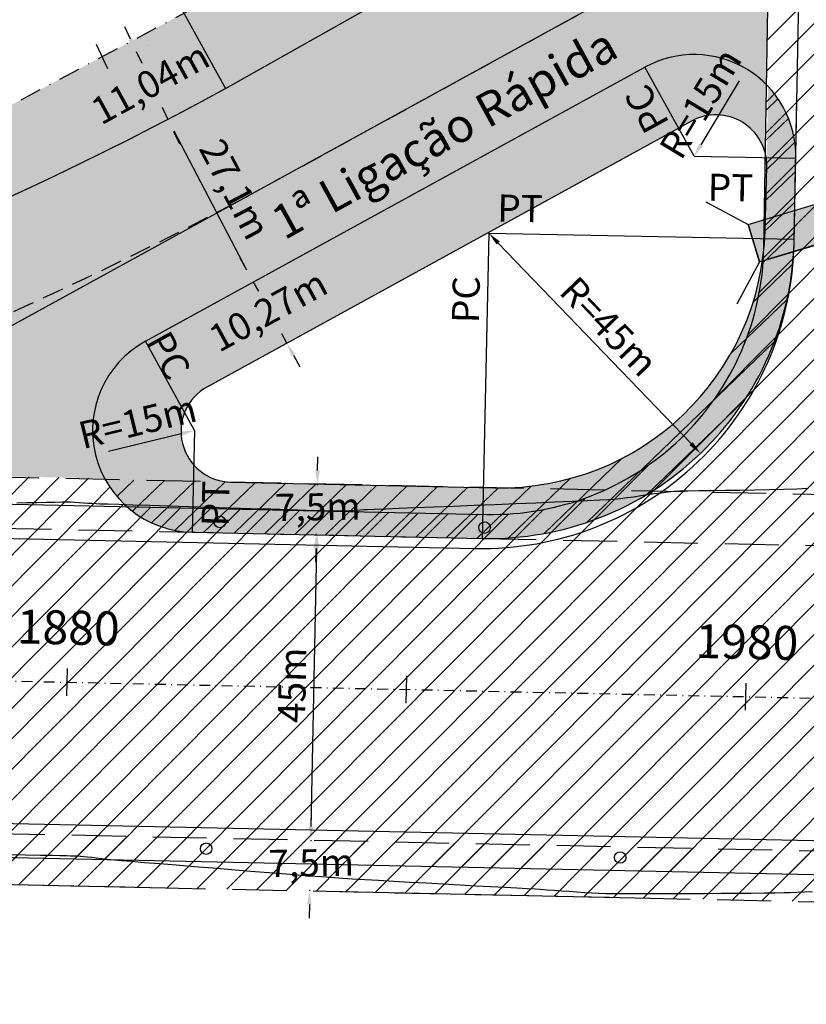
# Model space of a CAD drawing. Units: metres. Extents: x 476623 to 487646, y 6677974 to 6683992.
# Drawn here: x 484271 to 484387, y 6681780 to 6681925 of the extents above; entities that cross this region are included whole.
import ezdxf
from ezdxf.enums import TextEntityAlignment as Align

# ---------------------------------------------------------------- set-up
doc = ezdxf.new("R2010")
doc.units = ezdxf.units.M
doc.header["$LTSCALE"] = 12.5
doc.header["$MEASUREMENT"] = 0
for name, pattern in [('CONTINUO', [0]), ('DASHDOT', [25.4, 12.7, -6.35, 0, -6.35]), ('DASHED', [19.05, 12.7, -6.35])]:
    doc.linetypes.add(name, pattern=pattern)
for name, color, linetype in [('ACOSTAMENTO-PLANTA GERAL', 8, 'CONTINUO'), ('Aeroporto', 8, 'Continuous'), ('BORDO DE ACOSTAMENTO 2ª FASE', 7, 'Continuous'), ('BORDO DE PISTA 2ª FASE', 240, 'Continuous'), ('BORDO EXISTENTE 2ª FASE', 8, 'Continuous'), ('Canal', 150, 'Continuous'), ('CONT-MNR', 46, 'Continuous'), ('COTAS 2ª FASE', 7, 'Continuous'), ('DRENAGEM', 30, 'Continuous'), ('EIXO EXISTENTE', 7, 'DASHDOT'), ('EIXO PROJETADO 2ª FASE', 220, 'DASHDOT'), ('ESTAQUEAMENTO 2ª FASE', 7, 'DASHDOT'), ('HACH_ACOSTAMENTO 2ª FASE', 254, 'CONTINUO'), ('HACH_PAVIMENTO 2ª FASE', 253, 'CONTINUO'), ('HACH_PAVIMENTO EXISTENTE', 254, 'Continuous'), ('HACH_TERRAPLENAGEM 1ª FASE', 120, 'Continuous'), ('OFF-SET', 61, 'Continuous'), ('PINTURAS_EIXOS', 7, 'DASHED'), ('ROW', 1, 'Continuous'), ('SINALIZADORES', 8, 'Continuous')]:
    doc.layers.add(name, color=color, linetype=linetype)
doc.styles.add('COTAS', font='ARIAL.TTF', dxfattribs={"height": 4})
doc.styles.add('ESTACAS', font='ARIAL.TTF', dxfattribs={"height": 5})
pattern_1 = [(45.1838113, (0, 0), (-2.2522548826, 2.2378500718), [])]

# ---------------------------------------------------------------- blocks, each defined once
blk = doc.blocks.new('lbl_tic')
blk.add_line((0, -0.04165), (0, 0.04165))
blk = doc.blocks.new('sta_tic')
blk.add_line((0, -0.04165), (0, 0.04165))

msp = doc.modelspace()

# ---------------------------------------------------------------- hatches: boundary and pattern name
at = {"layer": 'Canal'}
h = msp.add_hatch(dxfattribs=at)
h.set_pattern_fill('ANSI31', color=256, scale=10, style=0)
h.set_pattern_definition([(45, (0, 0), (-0.88388347648, 0.88388347648), [])])
h.paths.add_polyline_path([(484960.9222343, 6681891.3935571), (484998.4079261, 6681891.5548667), (484999.175462, 6681892.7660689), (485000.3316174, 6681894.8093869), (484960.2092702, 6681896.2705361), (484931.0413109, 6681891.3240178), (484896.0728719, 6681894.2219268), (484875.8769099, 6681892.4331052), (484875.5633865, 6681891.2182027), (484876.5751258, 6681889.5640922), (484895.2625789, 6681889.4325876), (484931.820227, 6681886.8132291)])
h.paths.add_polyline_path([(484870.8487342, 6681889.6927), (484871.0886988, 6681890.7533913), (484870.6398179, 6681891.7591104), (484856.3585674, 6681889.7302197), (484836.0258013, 6681880.5369761), (484818.3144864, 6681869.4432291), (484802.4051553, 6681860.4536492), (484787.979053, 6681850.3383107), (484803.3426249, 6681858.5443251), (484819.3724869, 6681868.0472521), (484837.2347869, 6681879.1464313), (484857.7908652, 6681887.5323108)])
h.paths.add_polyline_path([(484483.0289851, 6681988.9569092), (484433.4200596, 6681987.8118908), (484434.8259329, 6681985.4129055), (484434.1264712, 6681983.1278939), (484437.1081843, 6681982.1844256), (484438.799273, 6681955.6071577), (484441.4881591, 6681906.0466521), (484443.7016557, 6681906.5749907), (484440.3661196, 6681955.3136419), (484440.233202, 6681982.8813744), (484479.1239873, 6681982.6627047)])
h.paths.add_polyline_path([(484214.6361706, 6681765.5391711), (484211.2680539, 6681763.3227865), (484228.4394693, 6681730.4270216), (484231.4275301, 6681730.6944024)])
h.paths.add_polyline_path([(484234.9112734, 6681717.0755176), (484230.9140215, 6681719.6030852), (484229.2367671, 6681717.2442741), (484230.8431962, 6681709.7608421), (484234.56449, 6681699.8824544), (484237.9723302, 6681685.9701529), (484239.7512561, 6681675.3125142), (484242.7512451, 6681675.3206296), (484242.8942372, 6681689.8522586)])
h.paths.add_polyline_path([(483977.8409155, 6681669.324416), (483910.4822122, 6681671.5695998), (483862.3460611, 6681671.9028036), (483808.5192034, 6681672.4747177), (483754.3817553, 6681673.601745), (483663.9790424, 6681677.5639687), (483642.3519268, 6681677.2240562), (483621.2405793, 6681675.5686147), (483589.882425, 6681679.0708612), (483558.717284, 6681686.7606774), (483494.3080105, 6681696.8943368), (483488.0152025, 6681697.8663266), (483484.8637805, 6681695.9132971), (483484.381941, 6681694.1099104), (483483.8096489, 6681677.0942024), (483481.3551219, 6681639.8970235), (483491.4169232, 6681639.9808274), (483492.6156048, 6681681.6634296), (483493.1775036, 6681689.7340712), (483493.8945092, 6681690.781128), (483548.9320659, 6681681.2336429), (483589.4542574, 6681673.5396128), (483624.7796838, 6681668.848347), (483752.450961, 6681665.5159678), (484300.1905662, 6681656.351921), (484325.2241567, 6681660.1008456), (484348.1716037, 6681665.5159624), (484371.5429472, 6681671.6234619), (484372.2622084, 6681673.9785306), (484371.5430957, 6681676.8114836), (484369.7886065, 6681678.7264689), (484364.749004, 6681679.2790445), (484350.3757261, 6681679.7049004), (484317.7343959, 6681669.9924194), (484300.6377023, 6681664.9052704), (484288.4237444, 6681665.2874936), (484255.4123651, 6681665.7219949), (484220.7231534, 6681666.0956929), (484195.3033272, 6681666.3479255), (484176.5598934, 6681667.1712727), (484135.3839188, 6681668.1514038)])
h.paths.add_polyline_path([(483978.1865108, 6681699.8575304), (483973.9074016, 6681746.0004698), (483971.6284645, 6681768.3320375), (483970.0178985, 6681768.5274278), (483968.683114, 6681767.7516035), (483970.1461355, 6681745.7387015), (483971.2000242, 6681723.7716284), (483972.0469349, 6681699.0019513), (483974.0461198, 6681683.2206097), (483975.1249235, 6681677.6369866), (483978.0941224, 6681678.0657733)])
h.paths.add_polyline_path([(483667.5631958, 6681698.8243161), (483668.9941938, 6681722.9305113), (483669.2471287, 6681747.4063356), (483666.5848685, 6681748.8907206), (483665.5291114, 6681749.1536994), (483664.6789542, 6681729.6451857), (483663.6500615, 6681693.9750942), (483663.0344624, 6681686.1302668), (483666.0281042, 6681685.9350523)])
h.paths.add_polyline_path([(483563.3313389, 6681705.9609645), (483568.9474784, 6681739.1431787), (483567.9346802, 6681740.2187881), (483566.6031028, 6681739.2519553), (483559.9449787, 6681706.4312725), (483557.8714708, 6681694.7721178), (483560.8358296, 6681694.3110571)])
edge = h.paths.add_edge_path(flags=17)
edge.add_line((483663.0344624, 6681686.1302668), (483666.0281042, 6681685.9350523))
at = {"layer": 'DRENAGEM'}
msp.add_hatch(color=256, dxfattribs=at).paths.add_polyline_path([(484443.2046979, 6681908.2216622), (484379.6433682, 6681889.010626), (484377.9705303, 6681894.5525561), (484441.5278691, 6681913.7623861)])
at = {"layer": 'HACH_ACOSTAMENTO 2ª FASE'}
h = msp.add_hatch(color=256, dxfattribs=at)
edge = h.paths.add_edge_path()
edge.add_line((484300.9508529, 6681914.5849418), (484335.5445036, 6681934.0935456))
edge.add_line((484335.5445036, 6681934.0935456), (484364.0172717, 6681950.1503635))
edge.add_arc((484342.0842803, 6681981.6702602), 38.4, 304.831969025, 445.664955577)
edge.add_arc((484342.4836177, 6681987.5569498), 32.5, -55.107748631, 85.582499236, ccw=False)
edge.add_line((484361.0747537, 6681960.8994993), (484329.9103839, 6681944.3230387))
edge.add_line((484329.9103839, 6681944.3230387), (484259.5029878, 6681906.8730459))
edge.add_arc((484056.3207362, 6682343.3598203), 481.46, 268.775803629, 294.96172525, ccw=False)
edge.add_line((484046.0345206, 6681862.0097135), (483972.5362536, 6681863.5803354))
edge.add_line((483972.5362536, 6681863.5803354), (484140.5778236, 6681859.9893695))
edge.add_line((484140.5778236, 6681859.9893695), (484140.5778236, 6681859.9893694))
edge.add_arc((484065.5714385, 6682343.1621358), 488.9599984, 278.824003954, 298.77608559)
h = msp.add_hatch(color=256, dxfattribs=at)
edge = h.paths.add_edge_path()
edge.add_arc((484373.2150712, 6681903.1935549), 7.5, 13.837333413, 118.772470232, ccw=False)
edge.add_line((484380.4974111, 6681904.9873013), (484380.6609639, 6681915.1257651))
edge.add_arc((484369.989775, 6681904.5841462), 15, 44.65003582, 118.77580362)
edge.add_line((484362.7690216, 6681917.7317969), (484289.1668952, 6681877.3091529))
edge.add_arc((484296.3876486, 6681864.1615022), 15, 118.77580362, 208.775803646)
edge.add_line((484283.2399979, 6681856.9407488), (484301.7596303, 6681856.5449933))
edge.add_arc((484301.919865, 6681864.0432814), 7.5, 118.772537838, 268.775803596, ccw=False)
edge.add_line((484298.309863, 6681870.6173126), (484298.3098708, 6681870.6173168))
edge.add_line((484298.3098708, 6681870.6173168), (484369.605077, 6681909.7675903))
h = msp.add_hatch(color=256, dxfattribs=at)
edge = h.paths.add_edge_path()
edge.add_line((484384.7601515, 6681892.3844565), (484384.9870554, 6681904.2985224))
edge.add_arc((484369.989775, 6681904.5841462), 15, 358.908931626, 403.324578542)
edge.add_line((484380.9019523, 6681914.8761035), (484380.714984, 6681903.1573708))
edge.add_arc((484373.2150712, 6681903.1935549), 7.5, 358.448312869, 359.723572862, ccw=False)
edge.add_line((484380.712321, 6681902.9904644), (484380.4592774, 6681893.6491587))
edge.add_arc((484341.4735786, 6681894.7052295), 39, 268.775803617, 358.448312874, ccw=False)
edge.add_line((484340.640358, 6681855.7141312), (484301.7596303, 6681856.5449933))
edge.add_line((484301.7596303, 6681856.5449933), (484283.2399979, 6681856.9407488))
edge.add_arc((484296.3876486, 6681864.1615022), 15, 208.775803636, 268.775803617)
edge.add_line((484296.0671791, 6681849.1649259), (484338.8069019, 6681848.251599))
edge.add_arc((484339.7683104, 6681893.2413278), 45, 268.775803614, 358.908931627)
at = {"layer": 'HACH_PAVIMENTO 2ª FASE'}
h = msp.add_hatch(color=256, dxfattribs=at)
edge = h.paths.add_edge_path()
edge.add_arc((484369.989775, 6681904.5841462), 15, 44.65003582, 118.77580362, ccw=False)
edge.add_line((484380.6609639, 6681915.125765), (484380.8443735, 6681926.4951331))
edge.add_line((484380.8443735, 6681926.4951331), (484381.9588816, 6681984.9009455))
edge.add_arc((484346.1653977, 6681985.5839619), 35.8, 358.906806316, 448.775803616)
edge.add_line((484346.9302516, 6682021.3757906), (484298.4824885, 6682022.407595))
edge.add_line((484298.4824885, 6682022.407595), (484298.4761539, 6682022.1111624))
edge.add_line((484298.4761539, 6682022.1111624), (484314.3347112, 6682021.7722728))
edge.add_line((484314.3347112, 6682021.7722728), (484344.3434153, 6682020.0037483))
edge.add_arc((484342.0842803, 6681981.6702602), 38.4, -55.168030975, 86.627247794, ccw=False)
edge.add_line((484364.0172717, 6681950.1503635), (484335.8303336, 6681934.2547354))
edge.add_line((484335.8303336, 6681934.2547354), (484300.9508529, 6681914.5849418))
edge.add_arc((484065.5714379, 6682343.1621374), 488.96, 278.824004031, 298.776085569, ccw=False)
edge.add_line((484140.5778239, 6681859.9893694), (484283.155658, 6681857.096488))
edge.add_arc((484296.3876486, 6681864.1615022), 15, 118.775803628, 208.099289609, ccw=False)
edge.add_line((484289.1668952, 6681877.3091529), (484362.7690216, 6681917.7317969))
at = {"layer": 'HACH_PAVIMENTO EXISTENTE'}
h = msp.add_hatch(dxfattribs=at)
h.set_pattern_fill('ANSI31', color=256, angle=0.1838113, style=0)
h.set_pattern_definition(pattern_1)
edge = h.paths.add_edge_path()
edge.add_line((483004.1337293, 6682099.0627806), (483002.8066941, 6682036.9633115))
edge.add_arc((483027.226359, 6682019.3887769), 30.0862809, 88.843766196, 144.257895473, ccw=False)
edge.add_line((483027.8334615, 6682049.4689319), (484346.5563343, 6682021.383754))
edge.add_arc((484345.7898069, 6681985.3919155), 36, -0.924210071, 88.779941587, ccw=False)
edge.add_line((484381.7851236, 6681984.8112424), (484380.2740266, 6681891.1399335))
edge.add_arc((484340.2792304, 6681891.7851259), 40, 268.77580362, 359.075789917, ccw=False)
edge.add_line((484339.4246451, 6681851.7942559), (482933.9956521, 6681881.8275841))
edge.add_line((482933.9956521, 6681881.8275841), (482398.6244336, 6681893.2682044))
edge.add_line((482398.6244336, 6681893.2682044), (482397.5122963, 6681841.2250399))
edge.add_line((482397.5122963, 6681841.2250399), (484675.9921151, 6681792.5350438))
edge.add_line((484675.9921151, 6681792.5350438), (484681.1490808, 6681792.4820988))
edge.add_line((484681.1490808, 6681792.4820988), (484681.6813, 6681844.164))
edge.add_line((484681.6813, 6681844.164), (484679.1450741, 6681850.5480904))
edge.add_line((484679.1450741, 6681850.5480904), (484673.1627421, 6681858.726948))
edge.add_line((484673.1627421, 6681858.726948), (484666.0660477, 6681866.1569551))
edge.add_line((484666.0660477, 6681866.1569551), (484658.9753305, 6681871.7237781))
edge.add_line((484658.9753305, 6681871.7237781), (484649.6558832, 6681875.7929098))
edge.add_line((484649.6558832, 6681875.7929098), (484639.5991047, 6681877.62384))
edge.add_line((484639.5991047, 6681877.62384), (484634.0165229, 6681877.2332878))
edge.add_line((484634.0165229, 6681877.2332878), (484623.971699, 6681875.3378692))
edge.add_line((484623.971699, 6681875.3378692), (484612.932272, 6681872.644005))
edge.add_line((484612.932272, 6681872.644005), (484589.6745872, 6681857.0111497))
edge.add_line((484589.6745872, 6681857.0111497), (484577.1185987, 6681851.2718391))
edge.add_line((484577.1185987, 6681851.2718391), (484568.5848209, 6681848.9885907))
edge.add_line((484568.5848209, 6681848.9885907), (484560.9973743, 6681847.5394896))
edge.add_line((484560.9973743, 6681847.5394896), (484555.1365233, 6681847.1295402))
edge.add_line((484555.1365233, 6681847.1295402), (484449.4081855, 6681849.3889029))
edge.add_arc((484450.2627707, 6681889.3797729), 40, 180.261225865, 268.77580362, ccw=False)
edge.add_line((484410.2631865, 6681889.1974035), (484410.0967842, 6681925.6948696))
edge.add_line((484410.0967842, 6681925.6948696), (484411.5286636, 6681984.2675663))
edge.add_arc((484346.6280535, 6681985.8541391), 64.92, 358.599615275, 448.775803618)
edge.add_line((484348.0150455, 6682050.7593212), (483287.4840507, 6682073.4223483))
edge.add_line((483287.4840507, 6682073.4223483), (483027.3479684, 6682084.6901762))
edge.add_arc((483029.8476905, 6682114.6614647), 30.0753511, 211.241969841, 265.232343578, ccw=False)
h = msp.add_hatch(dxfattribs=at)
h.set_pattern_fill('ANSI31', color=256, angle=0.1838113, style=0)
h.set_pattern_definition([(43.9596, (484697.4894, 6681815.581), (-2.20393, 2.285458), [])])
edge = h.paths.add_edge_path()
edge.add_line((484286.4493129, 6681852.9263127), (484286.4493129, 6681852.9263127))
edge.add_arc((484296.3876486, 6681864.1615022), 15, 228.50492124, 268.775803614)
edge.add_line((484296.0671791, 6681849.1649259), (484338.8069019, 6681848.251599))
edge.add_arc((484339.7683104, 6681893.2413278), 45, 268.775803615, 358.908931627)
edge.add_line((484384.7601515, 6681892.3844565), (484384.9870554, 6681904.2985224))
edge.add_arc((484369.989775, 6681904.5841462), 15, 358.908931626, 404.650035819)
edge.add_line((484380.6609639, 6681915.125765), (484380.4974111, 6681904.9873013))
edge.add_line((484380.4974111, 6681904.9873013), (484380.2634719, 6681890.6624359))
edge.add_arc((484341.4735786, 6681894.7052295), 39, 268.775803621, 354.04995188, ccw=False)
edge.add_line((484340.640358, 6681855.7141312), (484283.2399979, 6681856.9407488))
edge.add_arc((484296.3876486, 6681864.1615022), 15, 208.77580363, 228.504921238)
h = msp.add_hatch(dxfattribs=at)
h.set_pattern_fill('ANSI31', color=256, angle=0.1838113, style=0)
h.set_pattern_definition(pattern_1)
edge = h.paths.add_edge_path()
edge.add_line((484283.155658, 6681857.096488), (484140.5778247, 6681859.9893694))
edge.add_line((484140.5778247, 6681859.9893694), (484140.5778239, 6681859.9893694))
edge.add_arc((484065.5714378, 6682343.1621374), 488.96, 275.689130066, 278.824004033, ccw=False)
edge.add_line((484114.0425169, 6681856.6105614), (484286.4493129, 6681852.9263127))
edge.add_arc((484296.3876486, 6681864.1615022), 15, 208.099289606, 228.504921236, ccw=False)
h = msp.add_hatch(dxfattribs=at)
h.set_pattern_fill('ANSI31', color=256, angle=0.1838113, style=0)
h.set_pattern_definition(pattern_1)
h.paths.add_polyline_path([(484676.9064283, 6681788.5145921), (484677.066663, 6681796.0128803), (482397.5870726, 6681844.724241), (482397.4268378, 6681837.2259529)])
at = {"layer": 'HACH_TERRAPLENAGEM 1ª FASE'}
h = msp.add_hatch(dxfattribs=at)
h.set_pattern_fill('ANSI34', color=256, scale=0.85, style=0)
h.set_pattern_definition([(43.7758, (485031.785, 6681705.914), (-11.2026, 11.69183), []), (43.7758, (485035.6, 6681705.832), (-11.2026, 11.69183), []), (43.7758, (485039.416, 6681705.75), (-11.2026, 11.69183), []), (43.7758, (485043.232, 6681705.67), (-11.2026, 11.69183), [])])
edge = h.paths.add_edge_path()
edge.add_line((484317.2994523, 6682021.6782704), (484691.6210011, 6682013.7098498))
edge.add_line((484691.6210011, 6682013.7098498), (484713.4552639, 6682013.149128))
edge.add_arc((484712.4437729, 6681973.7621138), 39.4, 6.518701722, 88.528920482, ccw=False)
edge.add_line((484751.5890461, 6681978.2350979), (484754.5466726, 6681952.351461))
edge.add_line((484754.5466726, 6681952.351461), (484316.018229, 6681961.7225987))
edge.add_line((484316.018229, 6681961.7225987), (484317.2994523, 6682021.6782704))
edge = h.paths.add_edge_path()
edge.add_line((484319.2229238, 6682111.6883612), (484717.6376945, 6682103.174433))
edge.add_arc((484715.8003229, 6682017.1934402), 86.0006224, -1.22378169, 88.775803618, ccw=False)
edge.add_line((484801.781329, 6682015.3566909), (484800.4139925, 6681951.3712989))
edge.add_arc((484709.8703594, 6681952.7834278), 90.5546444, 359.106480858, 447.252091145)
edge.add_line((484714.2117005, 6682043.2339467), (484317.9410458, 6682051.7020562))
edge.add_line((484317.9410458, 6682051.7020562), (484319.2229238, 6682111.6883612))
h.paths.add_polyline_path([(484859.1086297, 6681889.6449922), (484799.1223247, 6681890.9268701), (484796.8788217, 6681785.9406252), (484856.8653415, 6681784.6689584)])
edge = h.paths.add_edge_path()
edge.add_line((484755.0896384, 6681889.8673704), (484755.1323676, 6681891.8669138))
edge.add_line((484755.1323676, 6681891.8669138), (484679.1497146, 6681893.4906259))
edge.add_line((484679.1497146, 6681893.4906259), (484678.1883062, 6681848.5008971))
edge.add_line((484678.1883062, 6681848.5008971), (484711.1807739, 6681847.7958643))
edge.add_arc((484712.0994531, 6681890.7860496), 43, 268.775803618, 358.77580362)
h.paths.add_polyline_path([(484676.9057737, 6681788.4839588), (484856.8653415, 6681784.6689584), (484855.9039349, 6681739.6792296), (484675.9450198, 6681743.5248634)])

# ---------------------------------------------------------------- linework, layer by layer
at = {"layer": 'ACOSTAMENTO-PLANTA GERAL', "ltscale": 0.2}
msp.add_line((484380.4592774, 6681893.6491587), (484380.5942969, 6681898.6335082), dxfattribs=at)
msp.add_line((484380.4592774, 6681893.6491587), (484380.5942969, 6681898.6335082), dxfattribs=at)
at = {"layer": 'ACOSTAMENTO-PLANTA GERAL', "color": 6, "linetype": 'DASHED', "ltscale": 0.05, "flags": 128}
for points in [[(484678.1883062, 6681848.5008971), (484432.0620279, 6681853.760495), (482398.7087157, 6681897.2122579)], [(482397.4268378, 6681837.2259529), (484676.9064283, 6681788.5145921)]]:
    msp.add_lwpolyline(points, dxfattribs=at)
at = {"layer": 'ACOSTAMENTO-PLANTA GERAL', "linetype": 'DASHED', "ltscale": 0.05, "flags": 128}
msp.add_lwpolyline([(482397.4268378, 6681837.2259529), (484676.9064283, 6681788.5145921)], dxfattribs=at)
at = {"layer": 'ACOSTAMENTO-PLANTA GERAL', "linetype": 'DASHED', "ltscale": 0.3, "flags": 128}
msp.add_lwpolyline([(482530.3964806, 6681834.3844568), (484576.9292533, 6681790.6510553)], dxfattribs=at)
at = {"layer": 'Aeroporto'}
for p, q in [((484384.750675, 6681891.8868689), (484386.5092778, 6681984.2260315)), ((484384.750675, 6681891.8868689), (484386.5092778, 6681984.2260315)), ((484384.750675, 6681891.8868689), (484386.5092778, 6681984.2260315)), ((484380.2740266, 6681891.1399335), (484380.8443735, 6681926.4951331)), ((484380.2740266, 6681891.1399335), (484380.8443735, 6681926.4951331)), ((484380.2740266, 6681891.1399335), (484380.8443735, 6681926.4951331)), ((483023.9752368, 6681879.9047645), (484339.4246451, 6681851.7942558)), ((483023.9752368, 6681879.9047645), (484339.4246451, 6681851.7942558)), ((482993.8151318, 6681875.493071), (484337.776242, 6681846.7732813)), ((482993.8151318, 6681875.493071), (484337.776242, 6681846.7732813)), ((482993.8151318, 6681875.493071), (484337.776242, 6681846.7732813)), ((483906.7119026, 6681861.0411149), (484339.4246451, 6681851.7942558)), ((482397.6191195, 6681846.2238986), (484677.09871, 6681797.5125379)), ((482397.6191195, 6681846.2238986), (484677.09871, 6681797.5125379)), ((482397.6191195, 6681846.2238986), (484677.09871, 6681797.5125379)), ((482397.5122963, 6681841.2250399), (484675.9921151, 6681792.5350438)), ((482397.5122963, 6681841.2250399), (484675.9921151, 6681792.5350438)), ((482397.5122963, 6681841.2250399), (484675.9921151, 6681792.5350438))]:
    msp.add_line(p, q, dxfattribs=at)
for centre, radius, start, end in [((484338.7590151, 6681892.7627818), 46, 268.77580362, 358.908931615), ((484338.7590151, 6681892.7627818), 46, 268.775803618, 358.908931626), ((484338.7590151, 6681892.7627818), 46, 268.775803618, 358.908931626), ((484340.2792304, 6681891.7851258), 40, 268.77580362, 359.075789917), ((484340.2792304, 6681891.7851258), 40, 268.775803618, 359.075789928), ((484340.2792304, 6681891.7851258), 40, 268.775803618, 359.075789928)]:
    msp.add_arc(centre, radius, start, end, dxfattribs=at)
at = {"layer": 'BORDO DE ACOSTAMENTO 2ª FASE', "ltscale": 0.01}
for p, q in [((484369.605077, 6681909.7675903), (484298.3098708, 6681870.6173168)), ((484380.4592774, 6681893.6491587), (484380.712321, 6681902.9904644)), ((484301.7596303, 6681856.5449933), (484340.640358, 6681855.7141312))]:
    msp.add_line(p, q, dxfattribs=at)
for centre, radius, start, end in [((484373.2150712, 6681903.1935549), 7.5, 358.448312876, 118.772470225), ((484341.4735786, 6681894.7052295), 39, 268.775803618, 358.448312875), ((484301.919865, 6681864.0432814), 7.5, 118.772470226, 268.775803619)]:
    msp.add_arc(centre, radius, start, end, dxfattribs=at)
at = {"layer": 'BORDO DE PISTA 2ª FASE', "ltscale": 0.01}
for p, q in [((484300.950853, 6681914.5849418), (484335.8303336, 6681934.2547353)), ((484289.1668952, 6681877.3091529), (484362.7690216, 6681917.7317969)), ((484384.7601515, 6681892.3844565), (484384.9870554, 6681904.2985224)), ((484296.0671791, 6681849.1649259), (484338.8069019, 6681848.251599))]:
    msp.add_line(p, q, dxfattribs=at)
for centre, radius, start, end in [((484369.989775, 6681904.5841462), 15, 358.908931627, 118.775803621), ((484065.5714379, 6682343.1621374), 488.96, 268.775803619, 298.775803621), ((484339.7683104, 6681893.2413278), 45, 268.775803615, 358.908931626), ((484296.3876486, 6681864.1615022), 15, 118.775803621, 268.775803615)]:
    msp.add_arc(centre, radius, start, end, dxfattribs=at)
at = {"layer": 'BORDO EXISTENTE 2ª FASE', "ltscale": 0.02}
msp.add_line((484384.7601515, 6681892.3844565), (484385.1565283, 6681913.1970596), dxfattribs=at)
at = {"layer": 'CONT-MNR'}
for p, q in [((484362.1423363, 6681854.5040778, 3), (484361.1346802, 6681854.3557086, 3)), ((484363.1546609, 6681854.6558335, 3), (484362.1423363, 6681854.5040778, 3)), ((484364.1623403, 6681854.8036128, 3), (484363.1546609, 6681854.6558335, 3)), ((484365.1560608, 6681854.9400528, 3), (484364.1623403, 6681854.8036128, 3)), ((484366.1265087, 6681855.0577904, 3), (484365.1560608, 6681854.9400528, 3)), ((484367.0643702, 6681855.1494628, 3), (484366.1265087, 6681855.0577904, 3)), ((484367.8862166, 6681855.1930228, 3), (484367.0643702, 6681855.1494628, 3)), ((484369.1220423, 6681855.2276348, 3), (484367.8862166, 6681855.1930228, 3)), ((484370.6986001, 6681855.2561251, 3), (484369.1220423, 6681855.2276348, 3)), ((484372.5426426, 6681855.2813203, 3), (484370.6986001, 6681855.2561251, 3)), ((484374.5809227, 6681855.3060469, 3), (484372.5426426, 6681855.2813203, 3)), ((484376.740193, 6681855.3331313, 3), (484374.5809227, 6681855.3060469, 3)), ((484378.9472064, 6681855.3654001, 3), (484376.740193, 6681855.3331313, 3)), ((484381.1287155, 6681855.4056797, 3), (484378.9472064, 6681855.3654001, 3)), ((484383.2114731, 6681855.4567966, 3), (484381.1287155, 6681855.4056797, 3)), ((484385.122232, 6681855.5215774, 3), (484383.2114731, 6681855.4567966, 3)), ((484386.7877449, 6681855.6028486, 3), (484385.122232, 6681855.5215774, 3)), ((484271.7226509, 6681853.4876878, 3), (484270.2154395, 6681853.4558912, 3)), ((484273.2031876, 6681853.51693, 3), (484271.7226509, 6681853.4876878, 3)), ((484274.5999008, 6681853.5423619, 3), (484273.2031876, 6681853.51693, 3)), ((484275.8556417, 6681853.562728, 3), (484274.5999008, 6681853.5423619, 3)), ((484276.9132615, 6681853.5767726, 3), (484275.8556417, 6681853.562728, 3)), ((484277.7156113, 6681853.5832399, 3), (484276.9132615, 6681853.5767726, 3)), ((484278.2055424, 6681853.5808744, 3), (484277.7156113, 6681853.5832399, 3)), ((484278.8007761, 6681853.5576422, 3), (484278.2055424, 6681853.5808744, 3)), ((484279.423509, 6681853.5187703, 3), (484278.8007761, 6681853.5576422, 3)), ((484280.0599851, 6681853.4708922, 3), (484279.423509, 6681853.5187703, 3)), ((484280.6964482, 6681853.4206416, 3), (484280.0599851, 6681853.4708922, 3)), ((484281.3191425, 6681853.3746522, 3), (484280.6964482, 6681853.4206416, 3)), ((484281.9143118, 6681853.3395576, 3), (484281.3191425, 6681853.3746522, 3)), ((484282.4467978, 6681853.3199457, 3), (484281.9143118, 6681853.3395576, 3)), ((484283.5832454, 6681853.2821572, 3), (484282.4467978, 6681853.3199457, 3)), ((484285.2428912, 6681853.2287126, 3), (484283.5832454, 6681853.2821572, 3)), ((484287.3449717, 6681853.1621323, 3), (484285.2428912, 6681853.2287126, 3)), ((484289.8087233, 6681853.0849371, 3), (484287.3449717, 6681853.1621323, 3)), ((484292.5533827, 6681852.9996475, 3), (484289.8087233, 6681853.0849371, 3)), ((484295.4981864, 6681852.908784, 3), (484292.5533827, 6681852.9996475, 3)), ((484334.5559006, 6681852.9691674, 3), (484331.6591191, 6681852.8534151, 3)), ((484337.5856605, 6681853.0909946, 3), (484334.5559006, 6681852.9691674, 3)), ((484340.672007, 6681853.2161315, 3), (484337.5856605, 6681853.0909946, 3)), ((484343.738548, 6681853.3418129, 3), (484340.672007, 6681853.2161315, 3)), ((484346.7088917, 6681853.4652736, 3), (484343.738548, 6681853.3418129, 3)), ((484349.5066461, 6681853.5837483, 3), (484346.7088917, 6681853.4652736, 3)), ((484352.0554192, 6681853.6944718, 3), (484349.5066461, 6681853.5837483, 3)), ((484354.2788191, 6681853.794679, 3), (484352.0554192, 6681853.6944718, 3)), ((484356.1004538, 6681853.8816044, 3), (484354.2788191, 6681853.794679, 3)), ((484357.4439315, 6681853.9524831, 3), (484356.1004538, 6681853.8816044, 3)), ((484358.23286, 6681854.0045496, 3), (484357.4439315, 6681853.9524831, 3)), ((484359.1706283, 6681854.0985815, 3), (484358.23286, 6681854.0045496, 3)), ((484360.1410063, 6681854.2180888, 3), (484359.1706283, 6681854.0985815, 3)), ((484361.1346802, 6681854.3557086, 3), (484360.1410063, 6681854.2180888, 3)), ((484298.5623708, 6681852.8148672, 3), (484295.4981864, 6681852.908784, 3)), ((484301.6651726, 6681852.7204176, 3), (484298.5623708, 6681852.8148672, 3)), ((484304.7258282, 6681852.627956, 3), (484301.6651726, 6681852.7204176, 3)), ((484307.6635743, 6681852.5400027, 3), (484304.7258282, 6681852.627956, 3)), ((484310.3976472, 6681852.4590783, 3), (484307.6635743, 6681852.5400027, 3)), ((484312.8472836, 6681852.3877036, 3), (484310.3976472, 6681852.4590783, 3)), ((484314.9317199, 6681852.3283989, 3), (484312.8472836, 6681852.3877036, 3)), ((484316.5701927, 6681852.2836849, 3), (484314.9317199, 6681852.3283989, 3)), ((484317.6819386, 6681852.2560821, 3), (484316.5701927, 6681852.2836849, 3)), ((484318.186194, 6681852.2481111, 3), (484317.6819386, 6681852.2560821, 3)), ((484318.6937278, 6681852.2641736, 3), (484318.186194, 6681852.2481111, 3)), ((484319.2248044, 6681852.2936609, 3), (484318.6937278, 6681852.2641736, 3)), ((484319.7676431, 6681852.3313465, 3), (484319.2248044, 6681852.2936609, 3)), ((484320.3104637, 6681852.3720038, 3), (484319.7676431, 6681852.3313465, 3)), ((484320.8414855, 6681852.4104062, 3), (484320.3104637, 6681852.3720038, 3)), ((484321.3489281, 6681852.4413273, 3), (484320.8414855, 6681852.4104062, 3)), ((484321.8436076, 6681852.4625603, 3), (484321.3489281, 6681852.4413273, 3)), ((484322.9296173, 6681852.5064596, 3), (484321.8436076, 6681852.4625603, 3)), ((484324.5305653, 6681852.57026, 3), (484322.9296173, 6681852.5064596, 3)), ((484326.5700595, 6681852.6511961, 3), (484324.5305653, 6681852.57026, 3)), ((484328.9717081, 6681852.7465029, 3), (484326.5700595, 6681852.6511961, 3)), ((484331.6591191, 6681852.8534151, 3), (484328.9717081, 6681852.7465029, 3)), ((484268.9726047, 6681801.6583801, 3), (484271.5347191, 6681801.6133834, 3)), ((484271.5347191, 6681801.6133834, 3), (484273.7134456, 6681801.5747007, 3)), ((484273.7134456, 6681801.5747007, 3), (484275.4231379, 6681801.5437824, 3)), ((484275.4231379, 6681801.5437824, 3), (484276.57815, 6681801.5220794, 3)), ((484276.57815, 6681801.5220794, 3), (484277.0928355, 6681801.5110422, 3)), ((484277.0928355, 6681801.5110422, 3), (484277.5783635, 6681801.4958363, 3)), ((484277.5783635, 6681801.4958363, 3), (484278.0867308, 6681801.4790417, 3)), ((484278.0867308, 6681801.4790417, 3), (484278.6063882, 6681801.4595173, 3)), ((484278.6063882, 6681801.4595173, 3), (484279.1257865, 6681801.4361218, 3)), ((484279.1257865, 6681801.4361218, 3), (484279.6333766, 6681801.4077141, 3)), ((484279.6333766, 6681801.4077141, 3), (484280.1176092, 6681801.3731529, 3)), ((484280.1176092, 6681801.3731529, 3), (484280.6510193, 6681801.3209063, 3)), ((484280.6510193, 6681801.3209063, 3), (484281.2876713, 6681801.2463621, 3)), ((484281.2876713, 6681801.2463621, 3), (484281.98831, 6681801.1587588, 3)), ((484281.98831, 6681801.1587588, 3), (484282.7136802, 6681801.067335, 3)), ((484282.7136802, 6681801.067335, 3), (484283.4245267, 6681800.981329, 3)), ((484283.4245267, 6681800.981329, 3), (484284.0815942, 6681800.9099795, 3)), ((484284.0815942, 6681800.9099795, 3), (484284.5986682, 6681800.8638993, 3)), ((484284.5986682, 6681800.8638993, 3), (484285.6413599, 6681800.7751687, 3)), ((484285.6413599, 6681800.7751687, 3), (484287.1411039, 6681800.6494934, 3)), ((484287.1411039, 6681800.6494934, 3), (484289.0293349, 6681800.4925792, 3)), ((484289.0293349, 6681800.4925792, 3), (484291.2374874, 6681800.3101316, 3)), ((484291.2374874, 6681800.3101316, 3), (484293.696996, 6681800.1078565, 3)), ((484293.696996, 6681800.1078565, 3), (484296.3392953, 6681799.8914595, 3)), ((484296.3392953, 6681799.8914595, 3), (484299.0958198, 6681799.6666462, 3)), ((484299.0958198, 6681799.6666462, 3), (484301.8980043, 6681799.4391224, 3)), ((484301.8980043, 6681799.4391224, 3), (484304.6772832, 6681799.2145937, 3)), ((484304.6772832, 6681799.2145937, 3), (484307.3650911, 6681798.9987658, 3)), ((484307.3650911, 6681798.9987658, 3), (484309.8928627, 6681798.7973445, 3)), ((484309.8928627, 6681798.7973445, 3), (484312.1920325, 6681798.6160354, 3)), ((484312.1920325, 6681798.6160354, 3), (484314.1940351, 6681798.4605442, 3)), ((484314.1940351, 6681798.4605442, 3), (484315.8303051, 6681798.3365765, 3)), ((484315.8303051, 6681798.3365765, 3), (484317.0322771, 6681798.2498381, 3)), ((484317.0322771, 6681798.2498381, 3), (484318.1863885, 6681798.1741557, 3)), ((484318.1863885, 6681798.1741557, 3), (484319.689094, 6681798.08138, 3)), ((484319.689094, 6681798.08138, 3), (484321.486854, 6681797.9742521, 3)), ((484321.486854, 6681797.9742521, 3), (484323.5261287, 6681797.8555135, 3)), ((484323.5261287, 6681797.8555135, 3), (484325.7533783, 6681797.7279054, 3)), ((484325.7533783, 6681797.7279054, 3), (484328.1150634, 6681797.5941692, 3)), ((484328.1150634, 6681797.5941692, 3), (484330.557644, 6681797.4570462, 3)), ((484330.557644, 6681797.4570462, 3), (484333.0275806, 6681797.3192777, 3)), ((484333.0275806, 6681797.3192777, 3), (484335.4713333, 6681797.1836051, 3)), ((484335.4713333, 6681797.1836051, 3), (484337.8353627, 6681797.0527696, 3)), ((484337.8353627, 6681797.0527696, 3), (484340.0661288, 6681796.9295125, 3)), ((484340.0661288, 6681796.9295125, 3), (484342.1100921, 6681796.8165753, 3)), ((484342.1100921, 6681796.8165753, 3), (484343.9137129, 6681796.7166992, 3)), ((484343.9137129, 6681796.7166992, 3), (484345.4234514, 6681796.6326255, 3)), ((484345.4234514, 6681796.6326255, 3), (484346.5857679, 6681796.5670956, 3)), ((484346.5857679, 6681796.5670956, 3), (484347.3471228, 6681796.5228508, 3)), ((484347.3471228, 6681796.5228508, 3), (484348.3452086, 6681796.4587272, 3)), ((484348.3452086, 6681796.4587272, 3), (484349.39825, 6681796.3850402, 3)), ((484349.39825, 6681796.3850402, 3), (484350.4905702, 6681796.3054765, 3)), ((484350.4905702, 6681796.3054765, 3), (484351.606492, 6681796.223723, 3)), ((484351.606492, 6681796.223723, 3), (484352.7303386, 6681796.1434665, 3)), ((484352.7303386, 6681796.1434665, 3), (484353.8464329, 6681796.0683937, 3)), ((484353.8464329, 6681796.0683937, 3), (484354.939098, 6681796.0021916, 3)), ((484354.939098, 6681796.0021916, 3), (484355.9926567, 6681795.9485469, 3)), ((484355.9926567, 6681795.9485469, 3), (484356.9914323, 6681795.9111464, 3)), ((484356.9914323, 6681795.9111464, 3), (484357.8008894, 6681795.8970746, 3)), ((484357.8008894, 6681795.8970746, 3), (484359.0276806, 6681795.8882335, 3)), ((484359.0276806, 6681795.8882335, 3), (484360.6085208, 6681795.8841962, 3)), ((484360.6085208, 6681795.8841962, 3), (484362.4801247, 6681795.8845355, 3)), ((484362.4801247, 6681795.8845355, 3), (484364.5792071, 6681795.8888243, 3)), ((484364.5792071, 6681795.8888243, 3), (484366.8424827, 6681795.8966355, 3)), ((484366.8424827, 6681795.8966355, 3), (484369.2066664, 6681795.907542, 3)), ((484369.2066664, 6681795.907542, 3), (484371.6084729, 6681795.9211168, 3)), ((484371.6084729, 6681795.9211168, 3), (484373.984617, 6681795.9369326, 3)), ((484373.984617, 6681795.9369326, 3), (484376.2718134, 6681795.9545625, 3)), ((484376.2718134, 6681795.9545625, 3), (484378.4067771, 6681795.9735793, 3)), ((484378.4067771, 6681795.9735793, 3), (484380.3262226, 6681795.9935559, 3)), ((484380.3262226, 6681795.9935559, 3), (484381.9668649, 6681796.0140651, 3)), ((484381.9668649, 6681796.0140651, 3), (484383.2654187, 6681796.03468, 3)), ((484383.2654187, 6681796.03468, 3), (484384.1585987, 6681796.0549734, 3)), ((484384.1585987, 6681796.0549734, 3), (484385.1419471, 6681796.0907226, 3)), ((484385.1419471, 6681796.0907226, 3), (484386.2474673, 6681796.1413798, 3)), ((484386.2474673, 6681796.1413798, 3), (484387.4468181, 6681796.2038374, 3))]:
    msp.add_line(p, q, dxfattribs=at)
at = {"layer": 'COTAS 2ª FASE'}
for p, q in [((484272.0657303, 6681967.1743865), (484300.9487439, 6681914.5837835)), ((484395.9209128, 6681949.0591907), (484177.6614921, 6681829.1900606)), ((484286.9823831, 6681921.8706261), (484286.1383576, 6681923.6838059)), ((484287.8264086, 6681920.0574463), (484288.642365, 6681918.3045659)), ((484289.6395884, 6681920.9014718), (484289.6395884, 6681920.9014718)), ((484376.0391963, 6681918.4551412), (484376.0391963, 6681918.4551412)), ((484369.989775, 6681904.5841462), (484362.7690216, 6681917.7317969)), ((484371.0245637, 6681906.2956404), (484376.7159017, 6681915.7088583)), ((484292.4874455, 6681910.0443623), (484291.6714891, 6681911.7972427)), ((484294.3006253, 6681910.8883878), (484294.3006253, 6681910.8883878)), ((484293.331471, 6681908.2311825), (484294.1754964, 6681906.4180027)), ((484304.1355965, 6681887.8113726), (484293.4156032, 6681908.2727745)), ((484368.2782808, 6681905.6189349), (484368.2782808, 6681905.6189349)), ((484369.989775, 6681904.5841462), (484384.9870554, 6681904.2985224)), ((484341.2108068, 6681894.6266812), (484341.2108068, 6681894.6266812)), ((484339.7683104, 6681893.2413278), (484338.8069019, 6681848.251599)), ((484339.7683104, 6681893.2413278), (484384.7601515, 6681892.3844565)), ((484341.1536638, 6681891.7988313), (484369.5534082, 6681862.2276542)), ((484304.1010891, 6681887.792861), (484303.138424, 6681889.5459371)), ((484306.8168304, 6681887.00245), (484306.8168304, 6681887.00245)), ((484305.0637543, 6681886.0397849), (484305.8111702, 6681884.6786916)), ((484310.0058441, 6681877.0399163), (484309.2584282, 6681878.4010095)), ((484311.7589202, 6681878.0025814), (484311.7589202, 6681878.0025814)), ((484296.3876486, 6681864.1615022), (484289.1668952, 6681877.3091529)), ((484310.9685092, 6681875.2868402), (484311.9311744, 6681873.5337641)), ((484295.911402, 6681866.103972), (484295.911402, 6681866.103972)), ((484294.4451787, 6681863.6852555), (484283.7615945, 6681861.065899)), ((484296.3876486, 6681864.1615022), (484296.0671791, 6681849.1649259)), ((484281.342878, 6681862.5321222), (484281.342878, 6681862.5321222)), ((484372.381258, 6681862.1705112), (484372.381258, 6681862.1705112)), ((484314.5383613, 6681858.2723747), (484314.5810905, 6681860.2719182)), ((484314.495632, 6681856.2728312), (484314.492078, 6681856.1065214)), ((484316.4951755, 6681856.2301019), (484316.4951755, 6681856.2301019)), ((484312.4945675, 6681848.8138807), (484312.4945675, 6681848.8138807)), ((484314.3353973, 6681848.7745431), (484314.3389512, 6681848.9408528)), ((484316.3349408, 6681848.7318138), (484316.3349408, 6681848.7318138)), ((484313.5754318, 6681805.7809662), (484314.4513818, 6681846.7716079)), ((484314.292668, 6681846.7749996), (484314.2499387, 6681844.7754561)), ((484313.5754319, 6681805.7809662), (484313.6181611, 6681807.7805097)), ((484313.5327026, 6681803.7814227), (484313.5291486, 6681803.6151129)), ((484315.5322461, 6681803.7386934), (484315.5322461, 6681803.7386934)), ((484313.3724678, 6681796.2831345), (484313.3760218, 6681796.4494443)), ((484315.3720113, 6681796.2404053), (484315.3720113, 6681796.2404053)), ((484313.3297386, 6681794.283591), (484313.2870093, 6681792.2840475))]:
    msp.add_line(p, q, dxfattribs=at)
for points in [[(484287.2845798, 6681922.011297), (484286.6801865, 6681921.7299552), (484287.8264086, 6681920.0574463)], [(484376.4306527, 6681915.8813231), (484377.0011508, 6681915.5363935), (484377.7506905, 6681917.4203524)], [(484293.6336676, 6681908.3718534), (484293.0292743, 6681908.0905116), (484292.4874455, 6681910.0443623)], [(484293.7108679, 6681908.4274675), (484293.1203386, 6681908.1180816), (484292.4874455, 6681910.0443623)], [(484370.7393147, 6681906.4681052), (484371.3098127, 6681906.1231756), (484369.989775, 6681904.5841462)], [(484341.3940798, 6681892.0297236), (484340.9132477, 6681891.5679391), (484339.7683104, 6681893.2413278)], [(484304.3932685, 6681887.9533052), (484303.8089098, 6681887.6324168), (484305.0637543, 6681886.0397849)], [(484304.4308611, 6681887.9660656), (484303.8403319, 6681887.6566797), (484305.0637543, 6681886.0397849)], [(484311.2606886, 6681875.4472844), (484310.6763299, 6681875.126396), (484310.0058441, 6681877.0399163)], [(484294.3658043, 6681864.0090005), (484294.5245532, 6681863.3615106), (484296.3876486, 6681864.1615022)], [(484369.7938243, 6681862.4585464), (484369.3129921, 6681861.996762), (484370.9387616, 6681860.7851578)], [(484283.6822201, 6681861.389644), (484283.840969, 6681860.742154), (484281.8191247, 6681860.5896524)], [(484314.205104, 6681858.2794962), (484314.8716185, 6681858.2652531), (484314.495632, 6681856.2728312)], [(484313.9594107, 6681846.7821211), (484314.6259252, 6681846.767878), (484314.3353973, 6681848.7745431)], [(484314.1181245, 6681846.7787295), (484314.784639, 6681846.7644864), (484314.494111, 6681848.7711514)], [(484313.2421746, 6681805.7880877), (484313.9086891, 6681805.7738446), (484313.5327026, 6681803.7814227)], [(484313.2421746, 6681805.7880877), (484313.9086891, 6681805.7738446), (484313.5327026, 6681803.7814227)], [(484312.9964813, 6681794.2907126), (484313.6629958, 6681794.2764695), (484313.3724678, 6681796.2831345)]]:
    msp.add_solid(points, dxfattribs=at)
at = {"layer": 'DRENAGEM'}
msp.add_line((484379.6433682, 6681889.010626), (484443.2046979, 6681908.2216622), dxfattribs=at)
msp.add_lwpolyline([(484443.2046979, 6681908.2216622), (484379.6433682, 6681889.010626), (484377.9705303, 6681894.5525561), (484441.5278691, 6681913.7623861)], close=True, dxfattribs=at)
msp.add_lwpolyline([(484371.738978, 6681897.8943753), (484377.9705303, 6681894.5525561), (484379.6433682, 6681889.010626), (484376.301549, 6681882.7790737)], dxfattribs=at)
at = {"layer": 'EIXO EXISTENTE', "ltscale": 0.01, "flags": 128}
msp.add_lwpolyline([(482398.0677768, 6681867.2191054), (484029.8591333, 6681832.3485245), (484477.5930172, 6681822.780671)], dxfattribs=at)
at = {"layer": 'EIXO PROJETADO 2ª FASE', "ltscale": 0.02}
msp.add_lwpolyline([(483972.5362536, 6681863.5803354), (483972.5362536, 6681863.5803354), (484046.0345206, 6681862.0097135, 0.1147574515), (484259.5029878, 6681906.8730459), (484329.9103839, 6681944.3230387), (484361.0747537, 6681960.8994993, 0.7114553609), (484344.4037913, 6682020.0001761)], format="xyb", dxfattribs=at)
at = {"layer": 'OFF-SET'}
for points in [[(484489.6952209, 6681702.2700315, -0.0000005935), (484509.2720298, 6681705.974747, -0.0000452332)], [(484376.0262296, 6681654.6813413, 0.008620901), (484389.3097727, 6681655.5269114, 0.0169628953), (484396.0313718, 6681656.3015066, 0.0002507294), (484414.5404136, 6681659.0829286, 0.0036508134), (484415.8100592, 6681659.2838658, 0.0000604316), (484431.9211407, 6681661.9563711, 0.0002690072), (484435.5400538, 6681662.5591266, 0.0000721395), (484450.967061, 6681665.1394225, -0.0002588466), (484455.2663129, 6681665.8568578, -0.0000144338), (484466.0176239, 6681667.6449375, -0.0000172853), (484474.9954173, 6681669.137474, -0.0000060281), (484484.8601025, 6681670.7769815, 0.0000073492), (484494.7247878, 6681672.416489, 0.0000341168), (484507.1363068, 6681674.4803371, 0.0000578662), (484514.453662, 6681675.6984897, 0.0001310538), (484514.5507164, 6681675.7146845, 0.000000648), (484534.1800615, 6681678.9953763, 0.0002162586), (484546.1799115, 6681681.0062869, -0.0003359059)], [(484673.9775085, 6681682.3196774, 0.0000017058), (484692.7912519, 6681682.0202548, 0.0002042715)]]:
    msp.add_lwpolyline(points, format="xyb", dxfattribs=at)
at = {"layer": 'PINTURAS_EIXOS', "ltscale": 0.02, "flags": 128}
msp.add_lwpolyline([(483971.9145428, 6681834.4869774), (484031.900792, 6681833.2051007, 0.1316524976), (484308.4122982, 6681900.9990361), (484368.3196844, 6681933.9004625, 0.7673269879), (484343.2486527, 6682036.1578206)], format="xyb", dxfattribs=at)
msp.add_lwpolyline([(483971.9145428, 6681834.4869774), (484031.900792, 6681833.2051007, 0.1316524976), (484308.4122982, 6681900.9990361), (484368.3196844, 6681933.9004625, 0.7673269879), (484343.2486527, 6682036.1578206)], format="xyb", dxfattribs=at)
at = {"layer": 'ROW', "ltscale": 0.01}
msp.add_line((484300.9487439, 6681914.5837835), (484300.950853, 6681914.5849418), dxfattribs=at)
at = {"layer": 'ROW', "linetype": 'DASHED', "ltscale": 0.05}
msp.add_line((482397.5870726, 6681844.724241), (484677.066663, 6681796.0128803), dxfattribs=at)
at = {"layer": 'ROW', "linetype": 'DASHED', "ltscale": 0.05, "flags": 128}
msp.add_lwpolyline([(482398.548481, 6681889.7139698), (483972.3760189, 6681856.0820473), (484678.0280715, 6681841.002609)], dxfattribs=at)
at = {"layer": 'SINALIZADORES'}
for centre in [(484300.1485333, 6681850.6780747), (484339.1396315, 6681849.844854), (484298.1189863, 6681802.5104409), (484359.105063, 6681801.2071984)]:
    msp.add_circle(centre, 0.85, dxfattribs=at)

# ---------------------------------------------------------------- block references
at = {"layer": 'EIXO EXISTENTE', "ltscale": 0.25, "xscale": 48.01920768308091, "yscale": 48.01920768339187, "zscale": 48.01920768307323, "rotation": 358.7758036187446}
for name, p in [('lbl_tic', (484277.6386672, 6681827.0535974)), ('sta_tic', (484327.6272547, 6681825.9853658)), ('lbl_tic', (484377.6158422, 6681824.9171342))]:
    msp.add_blockref(name, p, dxfattribs=at)
at = {"layer": 'ESTAQUEAMENTO 2ª FASE', "xscale": 48.01899999999999, "yscale": 48.019, "rotation": 24.96172524885308}
msp.add_blockref('sta_tic', (484282.8159028, 6681919.2732844), dxfattribs=at)

# ---------------------------------------------------------------- texts
at = {"layer": 'COTAS 2ª FASE', "style": 'COTAS'}
for s, rotation, p in [('11,04m', 28.775803618, (484282.6520219, 6681909.0987722)), ('R=15m', 58.842367624, (484368.0933673, 6681903.8328065)), ('PC', 118.775803607, (484366.4418054, 6681909.4666178)), ('27,1m', 297.650624818, (484296.9682992, 6681905.750855)), ('PT', 358.908931633, (484371.9729971, 6681898.0357671)), ('PT', 358.908931626, (484340.9769101, 6681894.9715888)), ('10,27m', 28.775803618, (484300.029894, 6681875.5877185)), ('PC', 88.775803615, (484338.3097225, 6681879.9520235)), ('R=45m', 313.842367622, (484349.9235488, 6681884.4488546)), ('PC', 298.775803621, (484289.1668952, 6681877.3091529)), ('R=15m', 13.775803609, (484279.9478265, 6681861.4015123)), ('PT', 88.775803615, (484301.4230893, 6681849.9782003)), ('7,5m', 1, (484308.2807427, 6681850.8119943)), ('45m', 88.775803618, (484312.6665506, 6681821.0132742)), ('7,5m', 1, (484307.3178132, 6681798.3205858))]:
    msp.add_text(s, height=4, rotation=rotation, dxfattribs=at).set_placement(p)
at = {"layer": 'EIXO EXISTENTE', "ltscale": 0.25, "style": 'ESTACAS'}
for s, p in [('1880', (484277.7241257, 6681831.0526844)), ('1980', (484377.7013007, 6681828.9162212))]:
    msp.add_text(s, height=5, rotation=358.77580361, dxfattribs=at).set_placement(p, align=Align.BOTTOM_CENTER)
at = {"layer": 'ESTAQUEAMENTO 2ª FASE', "style": 'ESTACAS'}
msp.add_text('1ª Ligação Rápida', height=5, rotation=28.775803622, dxfattribs=at).set_placement((484335.1621541, 6681904.405202), align=Align.BOTTOM_CENTER)

doc.saveas('drawing.dxf')
